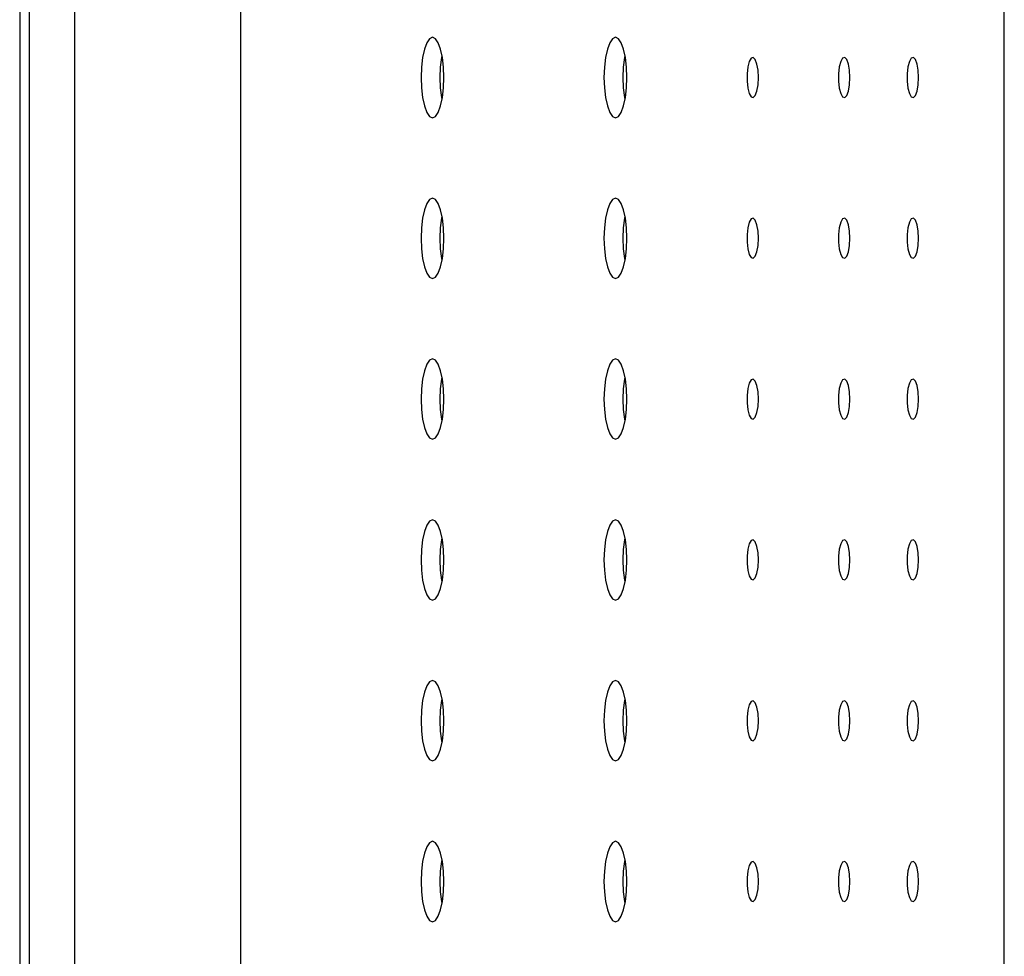
# Model space of a CAD drawing. Extents: x 7 to 559, y 10 to 188.
# Drawn here: x 215 to 218, y 108 to 110 of the extents above; entities that cross this region are included whole.
import ezdxf

# ---------------------------------------------------------------- set-up
doc = ezdxf.new("R2010")
doc.units = 0
doc.header["$LTSCALE"] = 4
doc.header["$MEASUREMENT"] = 0
doc.layers.get('0').update_dxf_attribs({"linetype": 'CONTINUOUS'})

msp = doc.modelspace()

# ---------------------------------------------------------------- linework, layer by layer
at = {"color": 7, "linetype": 'Continuous'}
for p, q in [((215.3111, 118.9998), (215.3111, 105.9159)), ((215.3321, 118.9998), (215.3321, 105.9159)), ((215.4339, 118.9998), (215.4339, 105.9159)), ((215.8074, 105.9159), (215.8074, 118.9998)), ((217.5219, 105.9159), (217.5219, 118.9998)), ((216.2378, 110.4276), (216.2312, 110.4245)), ((216.2445, 110.4245), (216.2378, 110.4276)), ((216.6487, 110.4276), (216.6421, 110.4245)), ((216.6554, 110.4245), (216.6487, 110.4276)), ((216.225, 110.4155), (216.2197, 110.4011)), ((216.2312, 110.4245), (216.225, 110.4155)), ((216.2507, 110.4155), (216.2445, 110.4245)), ((216.256, 110.4011), (216.2507, 110.4155)), ((216.6359, 110.4155), (216.6306, 110.4011)), ((216.6421, 110.4245), (216.6359, 110.4155)), ((216.6616, 110.4155), (216.6554, 110.4245)), ((216.6669, 110.4011), (216.6616, 110.4155)), ((216.2156, 110.3825), (216.213, 110.3607)), ((216.2197, 110.4011), (216.2156, 110.3825)), ((216.2601, 110.3825), (216.256, 110.4011)), ((216.2563, 110.3607), (216.2588, 110.3825)), ((216.2588, 110.3825), (216.2595, 110.386)), ((216.2626, 110.3607), (216.2601, 110.3825)), ((216.6265, 110.3825), (216.6239, 110.3607)), ((216.6306, 110.4011), (216.6265, 110.3825)), ((216.671, 110.3825), (216.6669, 110.4011)), ((216.6672, 110.3607), (216.6697, 110.3825)), ((216.6697, 110.3825), (216.6703, 110.386)), ((216.6735, 110.3607), (216.671, 110.3825)), ((216.213, 110.3607), (216.2122, 110.3373)), ((216.2554, 110.3373), (216.2563, 110.3607)), ((216.2635, 110.3373), (216.2626, 110.3607)), ((216.6239, 110.3607), (216.623, 110.3373)), ((216.6663, 110.3373), (216.6672, 110.3607)), ((216.6744, 110.3373), (216.6735, 110.3607)), ((216.946, 110.3611), (216.9443, 110.3456)), ((216.9491, 110.3733), (216.946, 110.3611)), ((216.9534, 110.3807), (216.9491, 110.3733)), ((216.9581, 110.3823), (216.9534, 110.3807)), ((216.9626, 110.3777), (216.9581, 110.3823)), ((216.9664, 110.3677), (216.9626, 110.3777)), ((216.9689, 110.3536), (216.9664, 110.3677)), ((217.1514, 110.3611), (217.1497, 110.3456)), ((217.1546, 110.3733), (217.1514, 110.3611)), ((217.1588, 110.3807), (217.1546, 110.3733)), ((217.1635, 110.3823), (217.1588, 110.3807)), ((217.1681, 110.3777), (217.1635, 110.3823)), ((217.1718, 110.3677), (217.1681, 110.3777)), ((217.1743, 110.3536), (217.1718, 110.3677)), ((217.3055, 110.3611), (217.3038, 110.3456)), ((217.3087, 110.3733), (217.3055, 110.3611)), ((217.3129, 110.3807), (217.3087, 110.3733)), ((217.3176, 110.3823), (217.3129, 110.3807)), ((217.3221, 110.3777), (217.3176, 110.3823)), ((217.3259, 110.3677), (217.3221, 110.3777)), ((217.3284, 110.3536), (217.3259, 110.3677)), ((216.9443, 110.3456), (216.9443, 110.3291)), ((216.9697, 110.3373), (216.9689, 110.3536)), ((217.1497, 110.3456), (217.1497, 110.3291)), ((217.1752, 110.3373), (217.1743, 110.3536)), ((217.3038, 110.3456), (217.3038, 110.3291)), ((217.3293, 110.3373), (217.3284, 110.3536)), ((216.2122, 110.3373), (216.213, 110.314)), ((216.2563, 110.314), (216.2554, 110.3373)), ((216.2626, 110.314), (216.2635, 110.3373)), ((216.623, 110.3373), (216.6239, 110.314)), ((216.6672, 110.314), (216.6663, 110.3373)), ((216.6735, 110.314), (216.6744, 110.3373)), ((216.9443, 110.3291), (216.946, 110.3136)), ((216.9664, 110.3069), (216.9689, 110.321)), ((216.9689, 110.321), (216.9697, 110.3373)), ((217.1497, 110.3291), (217.1514, 110.3136)), ((217.1718, 110.3069), (217.1743, 110.321)), ((217.1743, 110.321), (217.1752, 110.3373)), ((217.3038, 110.3291), (217.3055, 110.3136)), ((217.3259, 110.3069), (217.3284, 110.321)), ((217.3284, 110.321), (217.3293, 110.3373)), ((216.213, 110.314), (216.2156, 110.2922)), ((216.2588, 110.2922), (216.2563, 110.314)), ((216.2601, 110.2922), (216.2626, 110.314)), ((216.6239, 110.314), (216.6265, 110.2922)), ((216.6697, 110.2922), (216.6672, 110.314)), ((216.671, 110.2922), (216.6735, 110.314)), ((216.946, 110.3136), (216.9491, 110.3013)), ((216.9491, 110.3013), (216.9534, 110.2939)), ((216.9534, 110.2939), (216.9581, 110.2924)), ((216.9581, 110.2924), (216.9626, 110.297)), ((216.9626, 110.297), (216.9664, 110.3069)), ((217.1514, 110.3136), (217.1546, 110.3013)), ((217.1546, 110.3013), (217.1588, 110.2939)), ((217.1588, 110.2939), (217.1635, 110.2924)), ((217.1635, 110.2924), (217.1681, 110.297)), ((217.1681, 110.297), (217.1718, 110.3069)), ((217.3055, 110.3136), (217.3087, 110.3013)), ((217.3087, 110.3013), (217.3129, 110.2939)), ((217.3129, 110.2939), (217.3176, 110.2924)), ((217.3176, 110.2924), (217.3221, 110.297)), ((217.3221, 110.297), (217.3259, 110.3069)), ((216.2156, 110.2922), (216.2197, 110.2735)), ((216.2197, 110.2735), (216.225, 110.2592)), ((216.2507, 110.2592), (216.256, 110.2735)), ((216.256, 110.2735), (216.2601, 110.2922)), ((216.2595, 110.2887), (216.2588, 110.2922)), ((216.6265, 110.2922), (216.6306, 110.2735)), ((216.6306, 110.2735), (216.6359, 110.2592)), ((216.6616, 110.2592), (216.6669, 110.2735)), ((216.6669, 110.2735), (216.671, 110.2922)), ((216.6703, 110.2887), (216.6697, 110.2922)), ((216.225, 110.2592), (216.2312, 110.2502)), ((216.2312, 110.2502), (216.2378, 110.2471)), ((216.2378, 110.2471), (216.2445, 110.2502)), ((216.2445, 110.2502), (216.2507, 110.2592)), ((216.6359, 110.2592), (216.6421, 110.2502)), ((216.6421, 110.2502), (216.6487, 110.2471)), ((216.6487, 110.2471), (216.6554, 110.2502)), ((216.6554, 110.2502), (216.6616, 110.2592)), ((216.225, 110.0545), (216.2197, 110.0402)), ((216.2312, 110.0636), (216.225, 110.0545)), ((216.2378, 110.0666), (216.2312, 110.0636)), ((216.2445, 110.0636), (216.2378, 110.0666)), ((216.2507, 110.0545), (216.2445, 110.0636)), ((216.256, 110.0402), (216.2507, 110.0545)), ((216.6359, 110.0545), (216.6306, 110.0402)), ((216.6421, 110.0636), (216.6359, 110.0545)), ((216.6487, 110.0666), (216.6421, 110.0636)), ((216.6554, 110.0636), (216.6487, 110.0666)), ((216.6616, 110.0545), (216.6554, 110.0636)), ((216.6669, 110.0402), (216.6616, 110.0545)), ((216.2197, 110.0402), (216.2156, 110.0215)), ((216.2601, 110.0215), (216.256, 110.0402)), ((216.6306, 110.0402), (216.6265, 110.0215)), ((216.671, 110.0215), (216.6669, 110.0402)), ((216.2156, 110.0215), (216.213, 109.9998)), ((216.2563, 109.9998), (216.2588, 110.0215)), ((216.2588, 110.0215), (216.2595, 110.0251)), ((216.2626, 109.9998), (216.2601, 110.0215)), ((216.6265, 110.0215), (216.6239, 109.9998)), ((216.6672, 109.9998), (216.6697, 110.0215)), ((216.6697, 110.0215), (216.6703, 110.0251)), ((216.6735, 109.9998), (216.671, 110.0215)), ((216.9491, 110.0124), (216.946, 110.0002)), ((216.9534, 110.0198), (216.9491, 110.0124)), ((216.9581, 110.0213), (216.9534, 110.0198)), ((216.9626, 110.0168), (216.9581, 110.0213)), ((216.9664, 110.0068), (216.9626, 110.0168)), ((216.9689, 109.9927), (216.9664, 110.0068)), ((217.1546, 110.0124), (217.1514, 110.0002)), ((217.1588, 110.0198), (217.1546, 110.0124)), ((217.1635, 110.0213), (217.1588, 110.0198)), ((217.1681, 110.0168), (217.1635, 110.0213)), ((217.1718, 110.0068), (217.1681, 110.0168)), ((217.1743, 109.9927), (217.1718, 110.0068)), ((217.3087, 110.0124), (217.3055, 110.0002)), ((217.3129, 110.0198), (217.3087, 110.0124)), ((217.3176, 110.0213), (217.3129, 110.0198)), ((217.3221, 110.0168), (217.3176, 110.0213)), ((217.3259, 110.0068), (217.3221, 110.0168)), ((217.3284, 109.9927), (217.3259, 110.0068)), ((216.213, 109.9998), (216.2122, 109.9764)), ((216.2554, 109.9764), (216.2563, 109.9998)), ((216.2635, 109.9764), (216.2626, 109.9998)), ((216.6239, 109.9998), (216.623, 109.9764)), ((216.6663, 109.9764), (216.6672, 109.9998)), ((216.6744, 109.9764), (216.6735, 109.9998)), ((216.946, 110.0002), (216.9443, 109.9847)), ((216.9443, 109.9847), (216.9443, 109.9681)), ((216.9697, 109.9764), (216.9689, 109.9927)), ((217.1514, 110.0002), (217.1497, 109.9847)), ((217.1497, 109.9847), (217.1497, 109.9681)), ((217.1752, 109.9764), (217.1743, 109.9927)), ((217.3055, 110.0002), (217.3038, 109.9847)), ((217.3038, 109.9847), (217.3038, 109.9681)), ((217.3293, 109.9764), (217.3284, 109.9927)), ((216.2122, 109.9764), (216.213, 109.953)), ((216.2563, 109.953), (216.2554, 109.9764)), ((216.2626, 109.953), (216.2635, 109.9764)), ((216.623, 109.9764), (216.6239, 109.953)), ((216.6672, 109.953), (216.6663, 109.9764)), ((216.6735, 109.953), (216.6744, 109.9764)), ((216.9443, 109.9681), (216.946, 109.9527)), ((216.9689, 109.9601), (216.9697, 109.9764)), ((217.1497, 109.9681), (217.1514, 109.9527)), ((217.1743, 109.9601), (217.1752, 109.9764)), ((217.3038, 109.9681), (217.3055, 109.9527)), ((217.3284, 109.9601), (217.3293, 109.9764)), ((216.213, 109.953), (216.2156, 109.9313)), ((216.2588, 109.9313), (216.2563, 109.953)), ((216.2601, 109.9313), (216.2626, 109.953)), ((216.6239, 109.953), (216.6265, 109.9313)), ((216.6697, 109.9313), (216.6672, 109.953)), ((216.671, 109.9313), (216.6735, 109.953)), ((216.946, 109.9527), (216.9491, 109.9404)), ((216.9491, 109.9404), (216.9534, 109.933)), ((216.9626, 109.936), (216.9664, 109.946)), ((216.9664, 109.946), (216.9689, 109.9601)), ((217.1514, 109.9527), (217.1546, 109.9404)), ((217.1546, 109.9404), (217.1588, 109.933)), ((217.1681, 109.936), (217.1718, 109.946)), ((217.1718, 109.946), (217.1743, 109.9601)), ((217.3055, 109.9527), (217.3087, 109.9404)), ((217.3087, 109.9404), (217.3129, 109.933)), ((217.3221, 109.936), (217.3259, 109.946)), ((217.3259, 109.946), (217.3284, 109.9601)), ((216.2156, 109.9313), (216.2197, 109.9126)), ((216.256, 109.9126), (216.2601, 109.9313)), ((216.2595, 109.9277), (216.2588, 109.9313)), ((216.6265, 109.9313), (216.6306, 109.9126)), ((216.6669, 109.9126), (216.671, 109.9313)), ((216.6703, 109.9277), (216.6697, 109.9313)), ((216.9534, 109.933), (216.9581, 109.9315)), ((216.9581, 109.9315), (216.9626, 109.936)), ((217.1588, 109.933), (217.1635, 109.9315)), ((217.1635, 109.9315), (217.1681, 109.936)), ((217.3129, 109.933), (217.3176, 109.9315)), ((217.3176, 109.9315), (217.3221, 109.936)), ((216.2197, 109.9126), (216.225, 109.8983)), ((216.225, 109.8983), (216.2312, 109.8892)), ((216.2445, 109.8892), (216.2507, 109.8983)), ((216.2507, 109.8983), (216.256, 109.9126)), ((216.6306, 109.9126), (216.6359, 109.8983)), ((216.6359, 109.8983), (216.6421, 109.8892)), ((216.6554, 109.8892), (216.6616, 109.8983)), ((216.6616, 109.8983), (216.6669, 109.9126)), ((216.2312, 109.8892), (216.2378, 109.8862)), ((216.2378, 109.8862), (216.2445, 109.8892)), ((216.6421, 109.8892), (216.6487, 109.8862)), ((216.6487, 109.8862), (216.6554, 109.8892)), ((216.2312, 109.7026), (216.225, 109.6936)), ((216.2378, 109.7057), (216.2312, 109.7026)), ((216.2445, 109.7026), (216.2378, 109.7057)), ((216.2507, 109.6936), (216.2445, 109.7026)), ((216.6421, 109.7026), (216.6359, 109.6936)), ((216.6487, 109.7057), (216.6421, 109.7026)), ((216.6554, 109.7026), (216.6487, 109.7057)), ((216.6616, 109.6936), (216.6554, 109.7026)), ((216.2197, 109.6793), (216.2156, 109.6606)), ((216.225, 109.6936), (216.2197, 109.6793)), ((216.256, 109.6793), (216.2507, 109.6936)), ((216.2601, 109.6606), (216.256, 109.6793)), ((216.6306, 109.6793), (216.6265, 109.6606)), ((216.6359, 109.6936), (216.6306, 109.6793)), ((216.6669, 109.6793), (216.6616, 109.6936)), ((216.671, 109.6606), (216.6669, 109.6793)), ((216.2156, 109.6606), (216.213, 109.6388)), ((216.2563, 109.6388), (216.2588, 109.6606)), ((216.2588, 109.6606), (216.2595, 109.6641)), ((216.2626, 109.6388), (216.2601, 109.6606)), ((216.6265, 109.6606), (216.6239, 109.6388)), ((216.6672, 109.6388), (216.6697, 109.6606)), ((216.6697, 109.6606), (216.6703, 109.6641)), ((216.6735, 109.6388), (216.671, 109.6606)), ((216.9534, 109.6589), (216.9491, 109.6515)), ((216.9581, 109.6604), (216.9534, 109.6589)), ((216.9626, 109.6559), (216.9581, 109.6604)), ((216.9664, 109.6459), (216.9626, 109.6559)), ((217.1588, 109.6589), (217.1546, 109.6515)), ((217.1635, 109.6604), (217.1588, 109.6589)), ((217.1681, 109.6559), (217.1635, 109.6604)), ((217.1718, 109.6459), (217.1681, 109.6559)), ((217.3129, 109.6589), (217.3087, 109.6515)), ((217.3176, 109.6604), (217.3129, 109.6589)), ((217.3221, 109.6559), (217.3176, 109.6604)), ((217.3259, 109.6459), (217.3221, 109.6559)), ((216.213, 109.6388), (216.2122, 109.6155)), ((216.2554, 109.6155), (216.2563, 109.6388)), ((216.2635, 109.6155), (216.2626, 109.6388)), ((216.6239, 109.6388), (216.623, 109.6155)), ((216.6663, 109.6155), (216.6672, 109.6388)), ((216.6744, 109.6155), (216.6735, 109.6388)), ((216.946, 109.6392), (216.9443, 109.6238)), ((216.9491, 109.6515), (216.946, 109.6392)), ((216.9689, 109.6318), (216.9664, 109.6459)), ((216.9697, 109.6155), (216.9689, 109.6318)), ((217.1514, 109.6392), (217.1497, 109.6238)), ((217.1546, 109.6515), (217.1514, 109.6392)), ((217.1743, 109.6318), (217.1718, 109.6459)), ((217.1752, 109.6155), (217.1743, 109.6318)), ((217.3055, 109.6392), (217.3038, 109.6238)), ((217.3087, 109.6515), (217.3055, 109.6392)), ((217.3284, 109.6318), (217.3259, 109.6459)), ((217.3293, 109.6155), (217.3284, 109.6318)), ((216.2122, 109.6155), (216.213, 109.5921)), ((216.2563, 109.5921), (216.2554, 109.6155)), ((216.2626, 109.5921), (216.2635, 109.6155)), ((216.623, 109.6155), (216.6239, 109.5921)), ((216.6672, 109.5921), (216.6663, 109.6155)), ((216.6735, 109.5921), (216.6744, 109.6155)), ((216.9443, 109.6238), (216.9443, 109.6072)), ((216.9689, 109.5992), (216.9697, 109.6155)), ((217.1497, 109.6238), (217.1497, 109.6072)), ((217.1743, 109.5992), (217.1752, 109.6155)), ((217.3038, 109.6238), (217.3038, 109.6072)), ((217.3284, 109.5992), (217.3293, 109.6155)), ((216.213, 109.5921), (216.2156, 109.5703)), ((216.2588, 109.5703), (216.2563, 109.5921)), ((216.2601, 109.5703), (216.2626, 109.5921)), ((216.6239, 109.5921), (216.6265, 109.5703)), ((216.6697, 109.5703), (216.6672, 109.5921)), ((216.671, 109.5703), (216.6735, 109.5921)), ((216.9443, 109.6072), (216.946, 109.5917)), ((216.946, 109.5917), (216.9491, 109.5795)), ((216.9664, 109.5851), (216.9689, 109.5992)), ((217.1497, 109.6072), (217.1514, 109.5917)), ((217.1514, 109.5917), (217.1546, 109.5795)), ((217.1718, 109.5851), (217.1743, 109.5992)), ((217.3038, 109.6072), (217.3055, 109.5917)), ((217.3055, 109.5917), (217.3087, 109.5795)), ((217.3259, 109.5851), (217.3284, 109.5992)), ((216.2156, 109.5703), (216.2197, 109.5517)), ((216.256, 109.5517), (216.2601, 109.5703)), ((216.2595, 109.5668), (216.2588, 109.5703)), ((216.6265, 109.5703), (216.6306, 109.5517)), ((216.6669, 109.5517), (216.671, 109.5703)), ((216.6703, 109.5668), (216.6697, 109.5703)), ((216.9491, 109.5795), (216.9534, 109.5721)), ((216.9534, 109.5721), (216.9581, 109.5705)), ((216.9581, 109.5705), (216.9626, 109.5751)), ((216.9626, 109.5751), (216.9664, 109.5851)), ((217.1546, 109.5795), (217.1588, 109.5721)), ((217.1588, 109.5721), (217.1635, 109.5705)), ((217.1635, 109.5705), (217.1681, 109.5751)), ((217.1681, 109.5751), (217.1718, 109.5851)), ((217.3087, 109.5795), (217.3129, 109.5721)), ((217.3129, 109.5721), (217.3176, 109.5705)), ((217.3176, 109.5705), (217.3221, 109.5751)), ((217.3221, 109.5751), (217.3259, 109.5851)), ((216.2197, 109.5517), (216.225, 109.5373)), ((216.2507, 109.5373), (216.256, 109.5517)), ((216.6306, 109.5517), (216.6359, 109.5373)), ((216.6616, 109.5373), (216.6669, 109.5517)), ((216.225, 109.5373), (216.2312, 109.5283)), ((216.2312, 109.5283), (216.2378, 109.5252)), ((216.2378, 109.5252), (216.2445, 109.5283)), ((216.2445, 109.5283), (216.2507, 109.5373)), ((216.6359, 109.5373), (216.6421, 109.5283)), ((216.6421, 109.5283), (216.6487, 109.5252)), ((216.6487, 109.5252), (216.6554, 109.5283)), ((216.6554, 109.5283), (216.6616, 109.5373)), ((216.2378, 109.3448), (216.2312, 109.3417)), ((216.2445, 109.3417), (216.2378, 109.3448)), ((216.6487, 109.3448), (216.6421, 109.3417)), ((216.6554, 109.3417), (216.6487, 109.3448)), ((216.225, 109.3327), (216.2197, 109.3183)), ((216.2312, 109.3417), (216.225, 109.3327)), ((216.2507, 109.3327), (216.2445, 109.3417)), ((216.256, 109.3183), (216.2507, 109.3327)), ((216.6359, 109.3327), (216.6306, 109.3183)), ((216.6421, 109.3417), (216.6359, 109.3327)), ((216.6616, 109.3327), (216.6554, 109.3417)), ((216.6669, 109.3183), (216.6616, 109.3327)), ((216.2156, 109.2996), (216.213, 109.2779)), ((216.2197, 109.3183), (216.2156, 109.2996)), ((216.2601, 109.2996), (216.256, 109.3183)), ((216.2563, 109.2779), (216.2588, 109.2996)), ((216.2588, 109.2996), (216.2595, 109.3032)), ((216.2626, 109.2779), (216.2601, 109.2996)), ((216.6265, 109.2996), (216.6239, 109.2779)), ((216.6306, 109.3183), (216.6265, 109.2996)), ((216.671, 109.2996), (216.6669, 109.3183)), ((216.6672, 109.2779), (216.6697, 109.2996)), ((216.6697, 109.2996), (216.6703, 109.3032)), ((216.6735, 109.2779), (216.671, 109.2996)), ((216.9581, 109.2995), (216.9534, 109.2979)), ((216.9626, 109.2949), (216.9581, 109.2995)), ((217.1635, 109.2995), (217.1588, 109.2979)), ((217.1681, 109.2949), (217.1635, 109.2995)), ((217.3176, 109.2995), (217.3129, 109.2979)), ((217.3221, 109.2949), (217.3176, 109.2995)), ((216.213, 109.2779), (216.2122, 109.2545)), ((216.2554, 109.2545), (216.2563, 109.2779)), ((216.2635, 109.2545), (216.2626, 109.2779)), ((216.6239, 109.2779), (216.623, 109.2545)), ((216.6663, 109.2545), (216.6672, 109.2779)), ((216.6744, 109.2545), (216.6735, 109.2779)), ((216.946, 109.2783), (216.9443, 109.2628)), ((216.9491, 109.2905), (216.946, 109.2783)), ((216.9534, 109.2979), (216.9491, 109.2905)), ((216.9664, 109.2849), (216.9626, 109.2949)), ((216.9689, 109.2708), (216.9664, 109.2849)), ((217.1514, 109.2783), (217.1497, 109.2628)), ((217.1546, 109.2905), (217.1514, 109.2783)), ((217.1588, 109.2979), (217.1546, 109.2905)), ((217.1718, 109.2849), (217.1681, 109.2949)), ((217.1743, 109.2708), (217.1718, 109.2849)), ((217.3055, 109.2783), (217.3038, 109.2628)), ((217.3087, 109.2905), (217.3055, 109.2783)), ((217.3129, 109.2979), (217.3087, 109.2905)), ((217.3259, 109.2849), (217.3221, 109.2949)), ((217.3284, 109.2708), (217.3259, 109.2849)), ((216.9443, 109.2628), (216.9443, 109.2462)), ((216.9697, 109.2545), (216.9689, 109.2708)), ((217.1497, 109.2628), (217.1497, 109.2462)), ((217.1752, 109.2545), (217.1743, 109.2708)), ((217.3038, 109.2628), (217.3038, 109.2462)), ((217.3293, 109.2545), (217.3284, 109.2708)), ((216.2122, 109.2545), (216.213, 109.2312)), ((216.2563, 109.2312), (216.2554, 109.2545)), ((216.2626, 109.2312), (216.2635, 109.2545)), ((216.623, 109.2545), (216.6239, 109.2312)), ((216.6672, 109.2312), (216.6663, 109.2545)), ((216.6735, 109.2312), (216.6744, 109.2545)), ((216.9443, 109.2462), (216.946, 109.2308)), ((216.9664, 109.2241), (216.9689, 109.2382)), ((216.9689, 109.2382), (216.9697, 109.2545)), ((217.1497, 109.2462), (217.1514, 109.2308)), ((217.1718, 109.2241), (217.1743, 109.2382)), ((217.1743, 109.2382), (217.1752, 109.2545)), ((217.3038, 109.2462), (217.3055, 109.2308)), ((217.3259, 109.2241), (217.3284, 109.2382)), ((217.3284, 109.2382), (217.3293, 109.2545)), ((216.213, 109.2312), (216.2156, 109.2094)), ((216.2588, 109.2094), (216.2563, 109.2312)), ((216.2601, 109.2094), (216.2626, 109.2312)), ((216.6239, 109.2312), (216.6265, 109.2094)), ((216.6697, 109.2094), (216.6672, 109.2312)), ((216.671, 109.2094), (216.6735, 109.2312)), ((216.946, 109.2308), (216.9491, 109.2185)), ((216.9491, 109.2185), (216.9534, 109.2111)), ((216.9534, 109.2111), (216.9581, 109.2096)), ((216.9581, 109.2096), (216.9626, 109.2141)), ((216.9626, 109.2141), (216.9664, 109.2241)), ((217.1514, 109.2308), (217.1546, 109.2185)), ((217.1546, 109.2185), (217.1588, 109.2111)), ((217.1588, 109.2111), (217.1635, 109.2096)), ((217.1635, 109.2096), (217.1681, 109.2141)), ((217.1681, 109.2141), (217.1718, 109.2241)), ((217.3055, 109.2308), (217.3087, 109.2185)), ((217.3087, 109.2185), (217.3129, 109.2111)), ((217.3129, 109.2111), (217.3176, 109.2096)), ((217.3176, 109.2096), (217.3221, 109.2141)), ((217.3221, 109.2141), (217.3259, 109.2241)), ((216.2156, 109.2094), (216.2197, 109.1907)), ((216.2197, 109.1907), (216.225, 109.1764)), ((216.2507, 109.1764), (216.256, 109.1907)), ((216.256, 109.1907), (216.2601, 109.2094)), ((216.2595, 109.2059), (216.2588, 109.2094)), ((216.6265, 109.2094), (216.6306, 109.1907)), ((216.6306, 109.1907), (216.6359, 109.1764)), ((216.6616, 109.1764), (216.6669, 109.1907)), ((216.6669, 109.1907), (216.671, 109.2094)), ((216.6703, 109.2059), (216.6697, 109.2094)), ((216.225, 109.1764), (216.2312, 109.1674)), ((216.2312, 109.1674), (216.2378, 109.1643)), ((216.2378, 109.1643), (216.2445, 109.1674)), ((216.2445, 109.1674), (216.2507, 109.1764)), ((216.6359, 109.1764), (216.6421, 109.1674)), ((216.6421, 109.1674), (216.6487, 109.1643)), ((216.6487, 109.1643), (216.6554, 109.1674)), ((216.6554, 109.1674), (216.6616, 109.1764)), ((216.225, 108.9717), (216.2197, 108.9574)), ((216.2312, 108.9808), (216.225, 108.9717)), ((216.2378, 108.9838), (216.2312, 108.9808)), ((216.2445, 108.9808), (216.2378, 108.9838)), ((216.2507, 108.9717), (216.2445, 108.9808)), ((216.256, 108.9574), (216.2507, 108.9717)), ((216.6359, 108.9717), (216.6306, 108.9574)), ((216.6421, 108.9808), (216.6359, 108.9717)), ((216.6487, 108.9838), (216.6421, 108.9808)), ((216.6554, 108.9808), (216.6487, 108.9838)), ((216.6616, 108.9717), (216.6554, 108.9808)), ((216.6669, 108.9574), (216.6616, 108.9717)), ((216.2197, 108.9574), (216.2156, 108.9387)), ((216.2601, 108.9387), (216.256, 108.9574)), ((216.6306, 108.9574), (216.6265, 108.9387)), ((216.671, 108.9387), (216.6669, 108.9574)), ((216.2156, 108.9387), (216.213, 108.9169)), ((216.2563, 108.9169), (216.2588, 108.9387)), ((216.2588, 108.9387), (216.2595, 108.9423)), ((216.2626, 108.9169), (216.2601, 108.9387)), ((216.6265, 108.9387), (216.6239, 108.9169)), ((216.6672, 108.9169), (216.6697, 108.9387)), ((216.6697, 108.9387), (216.6703, 108.9423)), ((216.6735, 108.9169), (216.671, 108.9387)), ((216.9491, 108.9296), (216.946, 108.9173)), ((216.9534, 108.937), (216.9491, 108.9296)), ((216.9581, 108.9385), (216.9534, 108.937)), ((216.9626, 108.934), (216.9581, 108.9385)), ((216.9664, 108.924), (216.9626, 108.934)), ((216.9689, 108.9099), (216.9664, 108.924)), ((217.1546, 108.9296), (217.1514, 108.9173)), ((217.1588, 108.937), (217.1546, 108.9296)), ((217.1635, 108.9385), (217.1588, 108.937)), ((217.1681, 108.934), (217.1635, 108.9385)), ((217.1718, 108.924), (217.1681, 108.934)), ((217.1743, 108.9099), (217.1718, 108.924)), ((217.3087, 108.9296), (217.3055, 108.9173)), ((217.3129, 108.937), (217.3087, 108.9296)), ((217.3176, 108.9385), (217.3129, 108.937)), ((217.3221, 108.934), (217.3176, 108.9385)), ((217.3259, 108.924), (217.3221, 108.934)), ((217.3284, 108.9099), (217.3259, 108.924)), ((216.213, 108.9169), (216.2122, 108.8936)), ((216.2554, 108.8936), (216.2563, 108.9169)), ((216.2635, 108.8936), (216.2626, 108.9169)), ((216.6239, 108.9169), (216.623, 108.8936)), ((216.6663, 108.8936), (216.6672, 108.9169)), ((216.6744, 108.8936), (216.6735, 108.9169)), ((216.946, 108.9173), (216.9443, 108.9019)), ((216.9443, 108.9019), (216.9443, 108.8853)), ((216.9697, 108.8936), (216.9689, 108.9099)), ((217.1514, 108.9173), (217.1497, 108.9019)), ((217.1497, 108.9019), (217.1497, 108.8853)), ((217.1752, 108.8936), (217.1743, 108.9099)), ((217.3055, 108.9173), (217.3038, 108.9019)), ((217.3038, 108.9019), (217.3038, 108.8853)), ((217.3293, 108.8936), (217.3284, 108.9099)), ((216.2122, 108.8936), (216.213, 108.8702)), ((216.2563, 108.8702), (216.2554, 108.8936)), ((216.2626, 108.8702), (216.2635, 108.8936)), ((216.623, 108.8936), (216.6239, 108.8702)), ((216.6672, 108.8702), (216.6663, 108.8936)), ((216.6735, 108.8702), (216.6744, 108.8936)), ((216.9443, 108.8853), (216.946, 108.8698)), ((216.9689, 108.8773), (216.9697, 108.8936)), ((217.1497, 108.8853), (217.1514, 108.8698)), ((217.1743, 108.8773), (217.1752, 108.8936)), ((217.3038, 108.8853), (217.3055, 108.8698)), ((217.3284, 108.8773), (217.3293, 108.8936)), ((216.213, 108.8702), (216.2156, 108.8485)), ((216.2588, 108.8485), (216.2563, 108.8702)), ((216.2601, 108.8485), (216.2626, 108.8702)), ((216.6239, 108.8702), (216.6265, 108.8485)), ((216.6697, 108.8485), (216.6672, 108.8702)), ((216.671, 108.8485), (216.6735, 108.8702)), ((216.946, 108.8698), (216.9491, 108.8576)), ((216.9491, 108.8576), (216.9534, 108.8502)), ((216.9626, 108.8532), (216.9664, 108.8632)), ((216.9664, 108.8632), (216.9689, 108.8773)), ((217.1514, 108.8698), (217.1546, 108.8576)), ((217.1546, 108.8576), (217.1588, 108.8502)), ((217.1681, 108.8532), (217.1718, 108.8632)), ((217.1718, 108.8632), (217.1743, 108.8773)), ((217.3055, 108.8698), (217.3087, 108.8576)), ((217.3087, 108.8576), (217.3129, 108.8502)), ((217.3221, 108.8532), (217.3259, 108.8632)), ((217.3259, 108.8632), (217.3284, 108.8773)), ((216.2156, 108.8485), (216.2197, 108.8298)), ((216.256, 108.8298), (216.2601, 108.8485)), ((216.2595, 108.8449), (216.2588, 108.8485)), ((216.6265, 108.8485), (216.6306, 108.8298)), ((216.6669, 108.8298), (216.671, 108.8485)), ((216.6703, 108.8449), (216.6697, 108.8485)), ((216.9534, 108.8502), (216.9581, 108.8487)), ((216.9581, 108.8487), (216.9626, 108.8532)), ((217.1588, 108.8502), (217.1635, 108.8487)), ((217.1635, 108.8487), (217.1681, 108.8532)), ((217.3129, 108.8502), (217.3176, 108.8487)), ((217.3176, 108.8487), (217.3221, 108.8532)), ((216.2197, 108.8298), (216.225, 108.8154)), ((216.225, 108.8154), (216.2312, 108.8064)), ((216.2445, 108.8064), (216.2507, 108.8154)), ((216.2507, 108.8154), (216.256, 108.8298)), ((216.6306, 108.8298), (216.6359, 108.8154)), ((216.6359, 108.8154), (216.6421, 108.8064)), ((216.6554, 108.8064), (216.6616, 108.8154)), ((216.6616, 108.8154), (216.6669, 108.8298)), ((216.2312, 108.8064), (216.2378, 108.8034)), ((216.2378, 108.8034), (216.2445, 108.8064)), ((216.6421, 108.8064), (216.6487, 108.8034)), ((216.6487, 108.8034), (216.6554, 108.8064)), ((216.2312, 108.6198), (216.225, 108.6108)), ((216.2378, 108.6229), (216.2312, 108.6198)), ((216.2445, 108.6198), (216.2378, 108.6229)), ((216.2507, 108.6108), (216.2445, 108.6198)), ((216.6421, 108.6198), (216.6359, 108.6108)), ((216.6487, 108.6229), (216.6421, 108.6198)), ((216.6554, 108.6198), (216.6487, 108.6229)), ((216.6616, 108.6108), (216.6554, 108.6198)), ((216.2197, 108.5965), (216.2156, 108.5778)), ((216.225, 108.6108), (216.2197, 108.5965)), ((216.256, 108.5965), (216.2507, 108.6108)), ((216.2601, 108.5778), (216.256, 108.5965)), ((216.6306, 108.5965), (216.6265, 108.5778)), ((216.6359, 108.6108), (216.6306, 108.5965)), ((216.6669, 108.5965), (216.6616, 108.6108)), ((216.671, 108.5778), (216.6669, 108.5965)), ((216.2156, 108.5778), (216.213, 108.556)), ((216.2563, 108.556), (216.2588, 108.5778)), ((216.2588, 108.5778), (216.2595, 108.5813)), ((216.2626, 108.556), (216.2601, 108.5778)), ((216.6265, 108.5778), (216.6239, 108.556)), ((216.6672, 108.556), (216.6697, 108.5778)), ((216.6697, 108.5778), (216.6703, 108.5813)), ((216.6735, 108.556), (216.671, 108.5778)), ((216.9534, 108.576), (216.9491, 108.5687)), ((216.9581, 108.5776), (216.9534, 108.576)), ((216.9626, 108.573), (216.9581, 108.5776)), ((216.9664, 108.563), (216.9626, 108.573)), ((217.1588, 108.576), (217.1546, 108.5687)), ((217.1635, 108.5776), (217.1588, 108.576)), ((217.1681, 108.573), (217.1635, 108.5776)), ((217.1718, 108.563), (217.1681, 108.573)), ((217.3129, 108.576), (217.3087, 108.5687)), ((217.3176, 108.5776), (217.3129, 108.576)), ((217.3221, 108.573), (217.3176, 108.5776)), ((217.3259, 108.563), (217.3221, 108.573)), ((216.213, 108.556), (216.2122, 108.5327)), ((216.2554, 108.5327), (216.2563, 108.556)), ((216.2635, 108.5327), (216.2626, 108.556)), ((216.6239, 108.556), (216.623, 108.5327)), ((216.6663, 108.5327), (216.6672, 108.556)), ((216.6744, 108.5327), (216.6735, 108.556)), ((216.946, 108.5564), (216.9443, 108.5409)), ((216.9491, 108.5687), (216.946, 108.5564)), ((216.9689, 108.549), (216.9664, 108.563)), ((216.9697, 108.5327), (216.9689, 108.549)), ((217.1514, 108.5564), (217.1497, 108.5409)), ((217.1546, 108.5687), (217.1514, 108.5564)), ((217.1743, 108.549), (217.1718, 108.563)), ((217.1752, 108.5327), (217.1743, 108.549)), ((217.3055, 108.5564), (217.3038, 108.5409)), ((217.3087, 108.5687), (217.3055, 108.5564)), ((217.3284, 108.549), (217.3259, 108.563)), ((217.3293, 108.5327), (217.3284, 108.549)), ((216.2122, 108.5327), (216.213, 108.5093)), ((216.2563, 108.5093), (216.2554, 108.5327)), ((216.2626, 108.5093), (216.2635, 108.5327)), ((216.623, 108.5327), (216.6239, 108.5093)), ((216.6672, 108.5093), (216.6663, 108.5327)), ((216.6735, 108.5093), (216.6744, 108.5327)), ((216.9443, 108.5409), (216.9443, 108.5244)), ((216.9689, 108.5164), (216.9697, 108.5327)), ((217.1497, 108.5409), (217.1497, 108.5244)), ((217.1743, 108.5164), (217.1752, 108.5327)), ((217.3038, 108.5409), (217.3038, 108.5244)), ((217.3284, 108.5164), (217.3293, 108.5327)), ((216.213, 108.5093), (216.2156, 108.4875)), ((216.2588, 108.4875), (216.2563, 108.5093)), ((216.2601, 108.4875), (216.2626, 108.5093)), ((216.6239, 108.5093), (216.6265, 108.4875)), ((216.6697, 108.4875), (216.6672, 108.5093)), ((216.671, 108.4875), (216.6735, 108.5093)), ((216.9443, 108.5244), (216.946, 108.5089)), ((216.946, 108.5089), (216.9491, 108.4966)), ((216.9664, 108.5023), (216.9689, 108.5164)), ((217.1497, 108.5244), (217.1514, 108.5089)), ((217.1514, 108.5089), (217.1546, 108.4966)), ((217.1718, 108.5023), (217.1743, 108.5164)), ((217.3038, 108.5244), (217.3055, 108.5089)), ((217.3055, 108.5089), (217.3087, 108.4966)), ((217.3259, 108.5023), (217.3284, 108.5164)), ((216.2156, 108.4875), (216.2197, 108.4688)), ((216.256, 108.4688), (216.2601, 108.4875)), ((216.2595, 108.484), (216.2588, 108.4875)), ((216.6265, 108.4875), (216.6306, 108.4688)), ((216.6669, 108.4688), (216.671, 108.4875)), ((216.6703, 108.484), (216.6697, 108.4875)), ((216.9491, 108.4966), (216.9534, 108.4893)), ((216.9534, 108.4893), (216.9581, 108.4877)), ((216.9581, 108.4877), (216.9626, 108.4923)), ((216.9626, 108.4923), (216.9664, 108.5023)), ((217.1546, 108.4966), (217.1588, 108.4893)), ((217.1588, 108.4893), (217.1635, 108.4877)), ((217.1635, 108.4877), (217.1681, 108.4923)), ((217.1681, 108.4923), (217.1718, 108.5023)), ((217.3087, 108.4966), (217.3129, 108.4893)), ((217.3129, 108.4893), (217.3176, 108.4877)), ((217.3176, 108.4877), (217.3221, 108.4923)), ((217.3221, 108.4923), (217.3259, 108.5023)), ((216.2197, 108.4688), (216.225, 108.4545)), ((216.2507, 108.4545), (216.256, 108.4688)), ((216.6306, 108.4688), (216.6359, 108.4545)), ((216.6616, 108.4545), (216.6669, 108.4688)), ((216.225, 108.4545), (216.2312, 108.4455)), ((216.2312, 108.4455), (216.2378, 108.4424)), ((216.2378, 108.4424), (216.2445, 108.4455)), ((216.2445, 108.4455), (216.2507, 108.4545)), ((216.6359, 108.4545), (216.6421, 108.4455)), ((216.6421, 108.4455), (216.6487, 108.4424)), ((216.6487, 108.4424), (216.6554, 108.4455)), ((216.6554, 108.4455), (216.6616, 108.4545))]:
    msp.add_line(p, q, dxfattribs=at)

doc.saveas('drawing.dxf')
